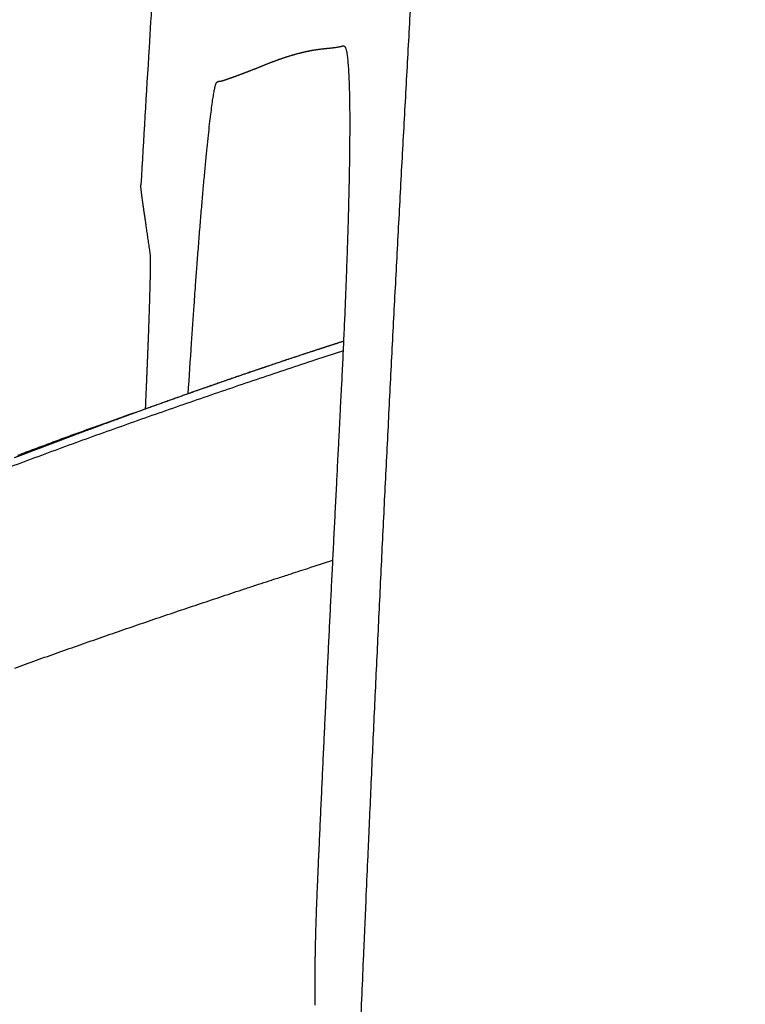
# Model space of a CAD drawing. Units: millimetres. Extents: x -840 to 0, y 0 to 1188.
# Drawn here: x -644 to -636, y 401 to 413 of the extents above; entities that cross this region are included whole.
import ezdxf

# ---------------------------------------------------------------- set-up
doc = ezdxf.new("R2010")
doc.units = ezdxf.units.MM
doc.header["$LTSCALE"] = 4
doc.layers.get('0').update_dxf_attribs({"lineweight": 25})
doc.styles.get("Standard").update_dxf_attribs({"font": 'simplex.shx', "bigfont": 'extfont.shx'})
doc.dimstyles.new('FURUNO$0', dxfattribs={"dimtxt": 2.5, "dimasz": 2, "dimexe": 1, "dimexo": 1, "dimgap": 1.25, "dimtad": 3, "dimdec": 4, "dimdsep": 46, "dimtxsty": 'Standard', "dimblk": 'OPEN30', "dimcen": 0, "dimclrd": 4, "dimclre": 4, "dimclrt": 4, "dimadec": 4, "dimazin": 2, "dimtm": 1e-09, "dimtfac": 0.8, "dimtdec": 4, "dimtmove": 0, "dimatfit": 0, "dimldrblk": 'OPEN30', "dimfxl": 0, "dimtvp": 1, "dimtolj": 1, "dimtzin": 0, "dimarcsym": 0})

# ---------------------------------------------------------------- blocks, each defined once
blk = doc.blocks.new('_Open30')
at = {"color": 0, "lineweight": -2}
for p, q in [((-1, 0.2679), (0, 0)), ((0, 0), (-1, -0.2679)), ((0, 0), (-1, 0))]:
    blk.add_line(p, q, dxfattribs=at)
blk = doc.blocks.new('*D8')
at = {"color": 4, "lineweight": -2}
for p, q in [((-660.312, 399.46), (-660.312, 510)), ((-344.245, 399.467), (-344.245, 510)), ((-352.245, 506), (-652.312, 506))]:
    blk.add_line(p, q, dxfattribs=at)
at = {"layer": 'Defpoints', "color": 0}
for p in [(-660.312, 506), (-660.312, 395.46), (-344.245, 395.467)]:
    blk.add_point(p, dxfattribs=at)
at = {"color": 4, "lineweight": -2, "xscale": 8, "yscale": 8, "zscale": 8, "rotation": 180}
blk.add_blockref('_Open30', (-660.312, 506), dxfattribs=at)
at = {"color": 4, "lineweight": -2, "xscale": 8, "yscale": 8, "zscale": 8}
blk.add_blockref('_Open30', (-344.245, 506), dxfattribs=at)
at = {"color": 4, "insert": (-502.278, 516), "char_height": 10, "attachment_point": 5}
blk.add_mtext('\\A1;316', dxfattribs=at)

msp = doc.modelspace()

# ---------------------------------------------------------------- linework, layer by layer
at = {"linetype": 'Continuous'}
for points in [[(-633.43822, 401.3394, -0.0000018), (-633.41553, 401.71843, -0.00000155), (-633.39285, 402.09742, -0.0000018), (-633.37016, 402.47639, -0.00000263), (-633.34747, 402.85534, -0.00000323), (-633.32477, 403.23427, -0.00000376), (-633.30207, 403.61318, -0.0000043), (-633.27937, 403.99208, -0.00000499), (-633.25666, 404.37097, -0.00000542), (-633.23393, 404.74985, -0.00000569), (-633.2112, 405.12873, -0.00000553), (-633.18847, 405.50759, -0.00000491), (-633.16572, 405.88645, -0.00000441), (-633.14297, 406.26531, -0.00000393), (-633.12022, 406.64415, -0.00000348), (-633.09746, 407.02298, -0.00000296), (-633.0747, 407.4018, -0.0000025), (-633.05193, 407.78061, -0.00000199), (-633.02917, 408.1594, -0.00000153), (-633.0064, 408.53818, -0.000001), (-632.98363, 408.91695, -0.00000056), (-632.96086, 409.2957, -0.0000001), (-632.93809, 409.67444, 0.00000043), (-632.91533, 410.05316, 0.00000114), (-632.89257, 410.43187, 0.00000128), (-632.86981, 410.81055, 0.00000091), (-632.84705, 411.18922, -0.00000033), (-632.82429, 411.56787, -0.00000275), (-632.80153, 411.94651, -0.00000475), (-632.77876, 412.32513, -0.00000684), (-632.75597, 412.70373, -0.00000873), (-632.73318, 413.08232, -0.00001091)], [(-641.67347, 426.87981, 0.00016334), (-641.72743, 426.16177, 0.00016539), (-641.78091, 425.44369, 0.00016772), (-641.8339, 424.72557, 0.00016972), (-641.8864, 424.00743, 0.00017192), (-641.93839, 423.28927, 0.00017409), (-641.98989, 422.57102, 0.00017673), (-642.04087, 421.85267, 0.00017829), (-642.09133, 421.13447, 0.00017939), (-642.14124, 420.41651, 0.00018311), (-642.19067, 419.69777, 0.00018943), (-642.23962, 418.97791, 0.00018574), (-642.28786, 418.26092, 0.00017484), (-642.33529, 417.54819, 0.00019606), (-642.38285, 416.82392, 0.00023822), (-642.43085, 416.08269, 0.00018096), (-642.47559, 415.38676, 0.0000585), (-642.51577, 414.75758, 0.00026222), (-642.56604, 413.94944, 0.00046064), (-642.64173, 412.70461, 0.00022582), (-642.73982, 411.07432, 0.00011917)], [(-639.5188, 413.3571, 0.00011233), (-639.54196, 412.94393, 0.00011328), (-639.56493, 412.53076, 0.00011436), (-639.58771, 412.11758, 0.00011531), (-639.6103, 411.70439, 0.00011639), (-639.63269, 411.29121, 0.00011736), (-639.65489, 410.87802, 0.00011848), (-639.67689, 410.46483, 0.0001194), (-639.69869, 410.05165, 0.00012035), (-639.72029, 409.63847, 0.00012081), (-639.74168, 409.22529, 0.00012087), (-639.76288, 408.81212, 0.00012092), (-639.78387, 408.39895, 0.00012097), (-639.80466, 407.98579, 0.00012116), (-639.82525, 407.5726, 0.00012147), (-639.84564, 407.15937, 0.00012125), (-639.86583, 406.74624, 0.0001206), (-639.8858, 406.33326, 0.00012174), (-639.90559, 405.91985, 0.00012431), (-639.92521, 405.5058, 0.00012085), (-639.94455, 405.09342, 0.0001129), (-639.96358, 404.6835, 0.00012473), (-639.9827, 404.26695, 0.00014884), (-640.00202, 403.84065, 0.00011299), (-640.02004, 403.44042, 0.00003866), (-640.03623, 403.07857, 0.00015963), (-640.05657, 402.61381, 0.00027501), (-640.0873, 401.89792, 0.00013448), (-640.12719, 400.96035, 0.00007124)], [(-640.35872, 408.41714), (-640.34399, 408.70714, 0.00059781), (-640.33012, 408.9937, 0.00061345), (-640.31713, 409.27693, 0.00062899), (-640.30507, 409.55535, 0.00065732), (-640.29407, 409.82672, 0.00069338), (-640.28414, 410.08977, 0.00073351), (-640.27538, 410.34282, 0.00078809), (-640.26775, 410.58585, 0.00084489), (-640.2613, 410.81818, 0.00091909), (-640.25598, 411.03976, 0.00100924), (-640.25187, 411.24961, 0.00112447), (-640.24891, 411.44774, 0.00126088), (-640.24717, 411.63318, 0.00144699), (-640.24661, 411.80601, 0.00168595), (-640.24729, 411.96523, 0.00198932), (-640.24915, 412.11082, 0.00236367), (-640.25225, 412.24172, 0.00301125), (-640.25662, 412.3584, 0.00402286), (-640.26233, 412.45992, 0.00515487), (-640.26908, 412.54495, 0.00668611), (-640.27657, 412.61106, 0.01015417), (-640.2846, 412.65991, 0.0162199), (-640.29311, 412.69259, 0.03097585), (-640.30217, 412.71252, 0.06087385), (-640.31195, 412.72229, 0.1198455), (-640.32256, 412.72519, 0.12509152), (-640.33407, 412.72382, 0.06154384), (-640.34601, 412.72079, 0.00695791), (-640.35794, 412.71809, -0.01107125), (-640.36981, 412.71577, -0.00363371), (-640.38166, 412.71353, -0.00098116), (-640.39348, 412.71139, -0.00268717), (-640.40527, 412.7094, -0.00316256), (-640.41702, 412.70756, -0.00247959), (-640.42875, 412.70583, -0.00214059), (-640.44044, 412.70421, -0.00206271), (-640.4521, 412.70268, -0.00192239), (-640.46373, 412.70125, -0.00167704), (-640.47533, 412.69989, -0.0014819), (-640.48691, 412.69861, -0.00128443), (-640.49846, 412.69738, -0.0010806), (-640.50998, 412.6962, -0.0008157), (-640.52147, 412.69505, -0.00067222), (-640.53293, 412.69394, -0.00061371), (-640.54437, 412.69285, -0.00010504), (-640.55579, 412.69174, 0.00098867), (-640.56719, 412.69058, 0.00151345), (-640.57856, 412.68934, 0.00159933), (-640.58992, 412.68803, 0.00161872), (-640.60125, 412.68665, 0.00157538), (-640.61257, 412.6852, 0.00155187), (-640.62386, 412.68368, 0.00154107), (-640.63513, 412.68209, 0.00152821), (-640.64639, 412.68044, 0.00150898), (-640.65762, 412.67872, 0.00149323), (-640.66883, 412.67693, 0.00147598), (-640.68001, 412.67508, 0.00146081), (-640.69118, 412.67317, 0.00144292), (-640.70233, 412.67119, 0.00142748), (-640.71345, 412.66915, 0.00140964), (-640.72455, 412.66705, 0.00139416), (-640.73564, 412.6649, 0.00137623), (-640.7467, 412.66268, 0.00136067), (-640.75773, 412.6604, 0.00134269), (-640.76875, 412.65807, 0.00132709), (-640.77974, 412.65568, 0.00130907), (-640.79071, 412.65323, 0.00129343), (-640.80166, 412.65074, 0.0012754), (-640.81259, 412.64818, 0.00125973), (-640.82349, 412.64558, 0.00124168), (-640.83437, 412.64292, 0.00122601), (-640.84523, 412.64021, 0.00120796), (-640.85607, 412.63745, 0.00119228), (-640.86688, 412.63465, 0.00117424), (-640.87767, 412.63179, 0.00115857), (-640.88843, 412.62889, 0.00114054), (-640.89918, 412.62594, 0.00112488), (-640.9099, 412.62295, 0.00110688), (-640.92059, 412.61991, 0.00109124), (-640.93127, 412.61683, 0.00107326), (-640.94192, 412.6137, 0.00105764), (-640.95254, 412.61054, 0.00103969), (-640.96314, 412.60733, 0.0010241), (-640.97372, 412.60408, 0.00100618), (-640.98427, 412.6008, 0.00099061), (-640.9948, 412.59747, 0.00097272), (-641.00531, 412.59411, 0.00095718), (-641.01579, 412.59071, 0.00093933), (-641.02625, 412.58728, 0.00092382), (-641.03668, 412.58381, 0.00090599), (-641.04709, 412.58031, 0.0008905), (-641.05747, 412.57678, 0.0008727), (-641.06783, 412.57321, 0.00085724), (-641.07816, 412.56962, 0.00083947), (-641.08847, 412.56599, 0.00082402), (-641.09875, 412.56233, 0.00080626), (-641.109, 412.55865, 0.00079084), (-641.11924, 412.55494, 0.00077311), (-641.12944, 412.5512, 0.00075767), (-641.13962, 412.54744, 0.00073985), (-641.14978, 412.54365, 0.00072454), (-641.15991, 412.53984, 0.00070711), (-641.17001, 412.53601, 0.00069129), (-641.18009, 412.53215, 0.0006723), (-641.19014, 412.52828, 0.00065848), (-641.20016, 412.52438, 0.00064558), (-641.21016, 412.52046, 0.00062376), (-641.22013, 412.51653, 0.00058669), (-641.23008, 412.51258, 0.00059635), (-641.24, 412.50861, 0.00065462), (-641.24989, 412.50463, 0.00050497), (-641.25975, 412.50064, 0.0001074), (-641.26959, 412.49666, -0.00009776), (-641.2794, 412.4927, -0.00016145), (-641.28918, 412.48876, -0.00018489), (-641.29893, 412.48485, -0.0001731), (-641.30865, 412.48095, -0.00017134), (-641.31834, 412.47707, -0.00017891), (-641.328, 412.47321, -0.00018368), (-641.33763, 412.46937, -0.00018642), (-641.34723, 412.46555, -0.00018962), (-641.35681, 412.46175, -0.0001937), (-641.36635, 412.45797, -0.00019741), (-641.37587, 412.45421, -0.00020125), (-641.38535, 412.45047, -0.00020494), (-641.39481, 412.44675, -0.00020896), (-641.40423, 412.44306, -0.00021277), (-641.41363, 412.43938, -0.00021686), (-641.42299, 412.43573, -0.00022076), (-641.43233, 412.43209, -0.00022495), (-641.44163, 412.42848, -0.00022896), (-641.45091, 412.42489, -0.00023325), (-641.46016, 412.42133, -0.00023735), (-641.46937, 412.41778, -0.00024175), (-641.47856, 412.41425, -0.00024597), (-641.48771, 412.41075, -0.00025047), (-641.49684, 412.40727, -0.0002548), (-641.50593, 412.40381, -0.00025942), (-641.515, 412.40038, -0.00026386), (-641.52403, 412.39697, -0.0002686), (-641.53303, 412.39358, -0.00027316), (-641.542, 412.39021, -0.00027802), (-641.55095, 412.38687, -0.00028271), (-641.55986, 412.38354, -0.00028769), (-641.56874, 412.38025, -0.00029251), (-641.57759, 412.37697, -0.00029763), (-641.5864, 412.37372, -0.00030258), (-641.59519, 412.3705, -0.00030783), (-641.60395, 412.36729, -0.00031293), (-641.61267, 412.36411, -0.00031834), (-641.62137, 412.36096, -0.00032357), (-641.63003, 412.35783, -0.00032906), (-641.63866, 412.35472, -0.00033452), (-641.64726, 412.35164, -0.00034042), (-641.65583, 412.34858, -0.00034571), (-641.66437, 412.34555, -0.00035079), (-641.67287, 412.34254, -0.00035753), (-641.68135, 412.33956, -0.00036668), (-641.68979, 412.3366, -0.0003685), (-641.6982, 412.33367, -0.00036223), (-641.70658, 412.33076, -0.00038451), (-641.71493, 412.32788, -0.00044061), (-641.72324, 412.32502, -0.00038225), (-641.73153, 412.32219, -0.00019068), (-641.73978, 412.31938, -0.00045457), (-641.748, 412.31661, -0.00125204), (-641.75619, 412.31389, -0.000231), (-641.76434, 412.31113, 0.00290244), (-641.77247, 412.30835, -0.00538768), (-641.78053, 412.30618, -0.02878493), (-641.78849, 412.30521, -0.0332591), (-641.79637, 412.30498, -0.01342441), (-641.80422, 412.30484, 0.00971577), (-641.81208, 412.30392, 0.04031719), (-641.82, 412.30143, 0.04352556), (-641.82798, 412.29765, 0.02752052), (-641.83604, 412.292, 0.07090274), (-641.84443, 412.27999, 0.08696942), (-641.8534, 412.25624, 0.03926504), (-641.86306, 412.21896, 0.01930824), (-641.87351, 412.16609, 0.01035272), (-641.88476, 412.09794, 0.00628852), (-641.89686, 412.01372, 0.00419119), (-641.90981, 411.91357, 0.00305505), (-641.92368, 411.79631, 0.00227304), (-641.93845, 411.66246, 0.00177416), (-641.9541, 411.51161, 0.0014471), (-641.97034, 411.34636, 0.0013031), (-641.98692, 411.16846, 0.00111821), (-642.0037, 410.98047, 0.00089981), (-642.02064, 410.78272, 0.00086683), (-642.03808, 410.57034, 0.00091911), (-642.05609, 410.34158, 0.000631), (-642.07313, 410.12073, 0.00020796), (-642.08862, 409.91603, 0.00079844), (-642.10849, 409.6364, 0.00122023), (-642.13894, 409.18545, 0.00054395), (-642.17873, 408.58262, 0.00027542)], [(-642.62806, 410.25964), (-642.63364, 410.29739, 0.00000881), (-642.63908, 410.33422, 0.00001246), (-642.64438, 410.37011, 0.00000994), (-642.64955, 410.40508, -0.00000038), (-642.65458, 410.43911, -0.00000865), (-642.65948, 410.47224, -0.00001677), (-642.66423, 410.50444, -0.00002517), (-642.66885, 410.53574, -0.00003575), (-642.67333, 410.56611, -0.00004618), (-642.67767, 410.59559, -0.00005841), (-642.68186, 410.62415, -0.00007089), (-642.68592, 410.65182, -0.00008556), (-642.68983, 410.67858, -0.00010076), (-642.69361, 410.70447, -0.00011845), (-642.69723, 410.72945, -0.00013712), (-642.70072, 410.75355, -0.00015873), (-642.70406, 410.77676, -0.00018195), (-642.70726, 410.7991, -0.0002087), (-642.71031, 410.82055, -0.000238), (-642.71321, 410.84114, -0.00027174), (-642.71597, 410.86084, -0.00030922), (-642.71859, 410.87969, -0.00035215), (-642.72105, 410.89767, -0.00040159), (-642.72337, 410.91479, -0.00045931), (-642.72553, 410.93105, -0.00052371), (-642.72755, 410.94646, -0.00059537), (-642.72942, 410.96101, -0.00069181), (-642.73114, 410.97473, -0.00081776), (-642.73271, 410.98759, -0.00092246), (-642.73412, 410.99961, -0.00099226), (-642.73539, 411.01076, -0.00129185), (-642.7365, 411.02115, -0.00187917), (-642.73745, 411.0308, -0.00174034), (-642.73826, 411.03936, -0.00062571), (-642.73892, 411.0467, -0.00313841), (-642.73941, 411.05428, -0.00845037), (-642.7397, 411.06358, -0.00657349), (-642.73982, 411.07432, -0.00448223)], [(-642.68362, 408.40212), (-642.68128, 408.45541, 0.00006659), (-642.67898, 408.50814, 0.0000678), (-642.67673, 408.56031, 0.00006949), (-642.67451, 408.61192, 0.00007166), (-642.67233, 408.66293, 0.00007383), (-642.67019, 408.71336, 0.00007601), (-642.66809, 408.76319, 0.00007834), (-642.66603, 408.81242, 0.00008081), (-642.66402, 408.86102, 0.00008344), (-642.66205, 408.909, 0.00008621), (-642.66012, 408.95634, 0.0000891), (-642.65823, 409.00306, 0.00009197), (-642.65639, 409.04912, 0.00009555), (-642.65459, 409.0945, 0.00010031), (-642.65284, 409.13909, 0.00010483), (-642.65114, 409.18289, 0.00010877), (-642.6495, 409.22587, 0.00011301), (-642.6479, 409.26805, 0.00011711), (-642.64635, 409.30939, 0.00012174), (-642.64486, 409.34993, 0.00012654), (-642.64341, 409.38963, 0.00013188), (-642.64202, 409.42852, 0.00013734), (-642.64068, 409.46656, 0.00014346), (-642.63939, 409.50378, 0.00014977), (-642.63815, 409.54015, 0.00015684), (-642.63696, 409.57569, 0.00016416), (-642.63583, 409.61038, 0.0001724), (-642.63474, 409.64423, 0.00018096), (-642.63371, 409.67721, 0.00019063), (-642.63273, 409.70936, 0.00020073), (-642.6318, 409.74064, 0.00021219), (-642.63093, 409.77107, 0.00022421), (-642.63011, 409.80061, 0.00023791), (-642.62933, 409.82931, 0.00025237), (-642.62862, 409.85712, 0.00026894), (-642.62795, 409.88407, 0.00028656), (-642.62734, 409.91013, 0.00030685), (-642.62678, 409.93532, 0.00032858), (-642.62627, 409.95961, 0.00035384), (-642.62582, 409.98303, 0.00038115), (-642.62542, 410.00555, 0.00041299), (-642.62507, 410.02718, 0.00044755), (-642.62478, 410.0479, 0.00048903), (-642.62454, 410.06774, 0.00053545), (-642.62435, 410.08665, 0.00058852), (-642.62422, 410.10467, 0.00064502), (-642.62414, 410.12176, 0.00072429), (-642.62411, 410.13796, 0.00082602), (-642.62414, 410.15323, 0.0009073), (-642.62422, 410.16758, 0.0009536), (-642.62436, 410.18095, 0.00120086), (-642.62455, 410.1935, 0.00168407), (-642.62482, 410.20523, 0.00153346), (-642.6251, 410.21569, 0.00057475), (-642.62538, 410.2247, 0.00265676), (-642.62587, 410.23413, 0.006828), (-642.62678, 410.2459, 0.00510021), (-642.62806, 410.25964, 0.00339288)], [(-640.74973, 409.071), (-640.77592, 409.06241, 0.00030524), (-640.80365, 409.05329, 0.00034105), (-640.83297, 409.0436, 0.00024015), (-640.86379, 409.0334, 0.00001955), (-640.89615, 409.02269, 0.00000696), (-640.92999, 409.01148, 0.00016057), (-640.96542, 408.99971, 0.00024145), (-641.00236, 408.98739, 0.00028676), (-641.04089, 408.97449, 0.00027361), (-641.08092, 408.96104, 0.00021635), (-641.12248, 408.94705, 0.00017631), (-641.16548, 408.93254, 0.0001459), (-641.20996, 408.91751, 0.00013237), (-641.25584, 408.90197, 0.00013311), (-641.30317, 408.88591, 0.00013902), (-641.35186, 408.86936, 0.0001535), (-641.40197, 408.8523, 0.00016273), (-641.45341, 408.83474, 0.00017242), (-641.50623, 408.81666, 0.00017948), (-641.56035, 408.7981, 0.00018889), (-641.61581, 408.77903, 0.00019535), (-641.67255, 408.75947, 0.00020377), (-641.7306, 408.73941, 0.00020945), (-641.78988, 408.71886, 0.00021708), (-641.85045, 408.6978, 0.00022251), (-641.91222, 408.67627, 0.00023028), (-641.97524, 408.65423, 0.00023423), (-642.03944, 408.63171, 0.00023866), (-642.10484, 408.6087, 0.00023922), (-642.17138, 408.58522, 0.0002393), (-642.23907, 408.56125, 0.00023867), (-642.30787, 408.53683, 0.00023994), (-642.37777, 408.51193, 0.00023996), (-642.44874, 408.48658, 0.00024139), (-642.52077, 408.46076, 0.00024173), (-642.59381, 408.43451, 0.00024352), (-642.66788, 408.4078, 0.0002442), (-642.74291, 408.38066, 0.00024628), (-642.81893, 408.35308, 0.00024726), (-642.89588, 408.32508, 0.00024961), (-642.97376, 408.29665, 0.00025088), (-643.05252, 408.2678, 0.00025348), (-643.13218, 408.23854, 0.00025501), (-643.21268, 408.20887, 0.00025786), (-643.29403, 408.17879, 0.00025965), (-643.37617, 408.14833, 0.00026274), (-643.45912, 408.11746, 0.00026478), (-643.54282, 408.08621, 0.0002681), (-643.62729, 408.05457, 0.00027039), (-643.71246, 408.02255, 0.00027394), (-643.79835, 407.99016, 0.00027647), (-643.88491, 407.95741, 0.00028024), (-643.97215, 407.92429, 0.00028302), (-644.06001, 407.89082, 0.00028706), (-644.1485, 407.85699, 0.00029006), (-644.23757, 407.82281, 0.00029425)], [(-640.32012, 409.21022), (-640.33098, 409.20673, 0.00002555), (-640.34185, 409.20322, 0.00002547), (-640.35272, 409.19972, 0.00002547), (-640.36361, 409.19621, 0.00002556), (-640.3745, 409.19269, 0.00002561), (-640.3854, 409.18918, 0.00002565), (-640.39631, 409.18566, 0.00002569), (-640.40723, 409.18213, 0.00002575), (-640.41815, 409.1786, 0.00002579), (-640.42909, 409.17507, 0.00002584), (-640.44003, 409.17153, 0.00002588), (-640.45098, 409.16799, 0.00002593), (-640.46193, 409.16445, 0.00002597), (-640.4729, 409.1609, 0.00002602), (-640.48387, 409.15735, 0.00002606), (-640.49485, 409.15379, 0.00002611), (-640.50584, 409.15023, 0.00002615), (-640.51684, 409.14667, 0.0000262), (-640.52785, 409.1431, 0.00002624), (-640.53886, 409.13953, 0.0000263), (-640.54988, 409.13595, 0.00002633), (-640.56091, 409.13237, 0.00002637), (-640.57195, 409.12879, 0.00002643), (-640.58299, 409.1252, 0.00002653), (-640.59405, 409.12161, 0.0000265), (-640.60511, 409.11802, 0.00002638), (-640.61618, 409.11442, 0.00002665), (-640.62726, 409.11082, 0.00002725), (-640.63837, 409.1072, 0.0000265), (-640.64944, 409.1036, 0.00002477), (-640.66045, 409.10001, 0.00002741), (-640.67165, 409.09636, 0.0000328), (-640.68312, 409.09263, 0.00002486), (-640.6939, 409.08911, 0.00000839), (-640.70364, 409.08594, 0.00003527), (-640.71618, 409.08185, 0.00006087), (-640.7355, 409.07554, 0.00002971), (-640.76083, 409.06727, 0.00001571)], [(-640.32536, 409.09545), (-640.65905, 408.98607, 0.00077851), (-640.99227, 408.87572, 0.00076659), (-641.32501, 408.76436, 0.00077945), (-641.65725, 408.65201, 0.00082039), (-641.98895, 408.53857, 0.00085104), (-642.32009, 408.42406, 0.0008789), (-642.65062, 408.3084, 0.00090538), (-642.98054, 408.19162, 0.00093695), (-643.30979, 408.07362, 0.00096488), (-643.63838, 407.95442, 0.0009959), (-643.96624, 407.83395, 0.00102387), (-644.29337, 407.71222, 0.00105545)], [(-640.76083, 409.06727), (-640.78021, 409.06092, 0.00019977), (-640.80042, 409.05429, 0.00018184), (-640.82149, 409.04736, 0.00016898), (-640.84339, 409.04014, 0.00016198), (-640.86614, 409.03262, 0.00015391), (-640.8897, 409.02482, 0.00014677), (-640.91411, 409.01672, 0.00013992), (-640.93934, 409.00834, 0.0001349), (-640.96541, 408.99966, 0.00012912), (-640.99228, 408.9907, 0.00012403), (-641.02, 408.98144, 0.00012055), (-641.04851, 408.9719, 0.00012001), (-641.07786, 408.96206, 0.00012218), (-641.108, 408.95194, 0.00012953), (-641.13895, 408.94153, 0.0001318), (-641.17068, 408.93085, 0.00013234), (-641.20321, 408.91987, 0.00013255), (-641.23651, 408.90861, 0.00013462), (-641.27059, 408.89707, 0.00013533), (-641.30543, 408.88525, 0.000137), (-641.34103, 408.87315, 0.00013761), (-641.37737, 408.86077, 0.00013936), (-641.41447, 408.84812, 0.00014003), (-641.45229, 408.83519, 0.00014175), (-641.49085, 408.82199, 0.00014244), (-641.53012, 408.80851, 0.00014415), (-641.57012, 408.79477, 0.00014487), (-641.61081, 408.78075, 0.00014659), (-641.65222, 408.76647, 0.00014734), (-641.69431, 408.75192, 0.00014906), (-641.73709, 408.7371, 0.00014985), (-641.78054, 408.72202, 0.00015157), (-641.82468, 408.70667, 0.00015239), (-641.86947, 408.69107, 0.00015413), (-641.91492, 408.6752, 0.00015498), (-641.96102, 408.65907, 0.00015673), (-642.00777, 408.64268, 0.00015762), (-642.05514, 408.62604, 0.00015938), (-642.10316, 408.60914, 0.0001603), (-642.15178, 408.59199, 0.00016207), (-642.20104, 408.57459, 0.00016305), (-642.25088, 408.55693, 0.00016492), (-642.30134, 408.53902, 0.00016583), (-642.35238, 408.52087, 0.00016741), (-642.40402, 408.50246, 0.00016879), (-642.45622, 408.48381, 0.00017161), (-642.50901, 408.46492, 0.00017324), (-642.56235, 408.44578, 0.00017543), (-642.61626, 408.4264, 0.00017653), (-642.67069, 408.40678, 0.00017808), (-642.72568, 408.38692, 0.00017903), (-642.78118, 408.36682, 0.00018084), (-642.83721, 408.34649, 0.00018193), (-642.89374, 408.32593, 0.00018377), (-642.95079, 408.30514, 0.00018493), (-643.00831, 408.28412, 0.00018685), (-643.06633, 408.26288, 0.0001881), (-643.12482, 408.24141, 0.0001901), (-643.18378, 408.21971, 0.00019143), (-643.24318, 408.1978, 0.0001935), (-643.30305, 408.17567, 0.00019491), (-643.36335, 408.15332, 0.00019706), (-643.42409, 408.13076, 0.00019856), (-643.48524, 408.10798, 0.00020079), (-643.54681, 408.08499, 0.00020237), (-643.60878, 408.0618, 0.00020467), (-643.67116, 408.03839, 0.00020634), (-643.73391, 408.01479, 0.00020873), (-643.79705, 407.99097, 0.00021048), (-643.86055, 407.96696, 0.00021295), (-643.92443, 407.94275, 0.00021479), (-643.98864, 407.91834, 0.00021735), (-644.05321, 407.89373, 0.00021928), (-644.1181, 407.86894, 0.00022194), (-644.18333, 407.84395, 0.00022396), (-644.24887, 407.81877, 0.00022668)], [(-640.74973, 409.071), (-640.75001, 409.07091, 0.00000695), (-640.75028, 409.07082, 0.00000394), (-640.75056, 409.07072, 0.00000687), (-640.75084, 409.07063, 0.00001647), (-640.75111, 409.07054, 0.00002357), (-640.75139, 409.07045, 0.00002996), (-640.75167, 409.07036, 0.00003598), (-640.75194, 409.07027, 0.00004317), (-640.75222, 409.07018, 0.00004944), (-640.7525, 409.07009, 0.00005641), (-640.75277, 409.07, 0.0000626), (-640.75305, 409.06991, 0.0000696), (-640.75333, 409.06981, 0.00007578), (-640.7536, 409.06972, 0.00008276), (-640.75388, 409.06963, 0.00008892), (-640.75416, 409.06954, 0.00009588), (-640.75443, 409.06945, 0.00010202), (-640.75471, 409.06935, 0.00010895), (-640.75499, 409.06926, 0.00011508), (-640.75527, 409.06917, 0.00012202), (-640.75554, 409.06908, 0.00012809), (-640.75582, 409.06898, 0.00013488), (-640.7561, 409.06889, 0.0001411), (-640.75638, 409.0688, 0.00014832), (-640.75665, 409.0687, 0.00015389), (-640.75693, 409.06861, 0.00015946), (-640.75721, 409.06852, 0.00016726), (-640.75749, 409.06842, 0.00017842), (-640.75777, 409.06833, 0.0001783), (-640.75804, 409.06823, 0.00017059), (-640.75832, 409.06814, 0.00019746), (-640.7586, 409.06804, 0.0002488), (-640.75889, 409.06794, 0.00018901), (-640.75916, 409.06785, 0.00005386), (-640.7594, 409.06777, 0.00028744), (-640.75971, 409.06766, 0.00052205), (-640.7602, 409.06749, 0.00025654), (-640.76083, 409.06727, 0.00013431)], [(-642.81433, 408.35653), (-642.89812, 408.327, 0.00039015), (-642.9834, 408.2968, 0.00037286), (-643.07023, 408.2659, 0.00036259), (-643.15851, 408.23435, 0.00036168), (-643.2482, 408.20214, 0.0003583), (-643.33919, 408.16932, 0.0003554), (-643.43149, 408.13587, 0.00035239), (-643.52498, 408.10185, 0.00035196), (-643.61965, 408.06724, 0.00035072), (-643.71539, 408.0321, 0.00035139), (-643.8122, 407.9964, 0.00035134), (-643.90996, 407.96019, 0.00035327), (-644.00867, 407.92348, 0.00035445), (-644.10821, 407.88629, 0.00035762), (-644.20858, 407.84863, 0.00035973)], [(-640.63218, 402.77328), (-640.62564, 402.91891, -0.00004406), (-640.6191, 403.06401, -0.0000444), (-640.61255, 403.20856, -0.00004471), (-640.606, 403.3526, -0.00004493), (-640.59945, 403.49615, -0.00004516), (-640.59289, 403.63925, -0.00004536), (-640.58633, 403.78192, -0.00004556), (-640.57976, 403.92418, -0.00004571), (-640.57318, 404.06606, -0.00004585), (-640.56659, 404.20759, -0.00004596), (-640.55999, 404.34879, -0.00004606), (-640.55338, 404.48969, -0.00004611), (-640.54675, 404.63031, -0.00004616), (-640.54011, 404.77069, -0.00004616), (-640.53345, 404.91083, -0.00004616), (-640.52678, 405.05078, -0.00004611), (-640.52009, 405.19056, -0.00004605), (-640.51338, 405.33019, -0.00004595), (-640.50665, 405.46969, -0.00004585), (-640.4999, 405.60911, -0.0000457), (-640.49313, 405.74845, -0.00004554), (-640.48634, 405.88775, -0.00004531), (-640.47952, 406.02702, -0.00004513), (-640.47267, 406.16632, -0.00004495), (-640.4658, 406.30566, -0.00004459), (-640.4589, 406.44502, -0.00004403), (-640.45197, 406.58442, -0.00004409), (-640.44501, 406.72407, -0.00004459), (-640.438, 406.86408, -0.00004301), (-640.43099, 407.00367, -0.00003989), (-640.42399, 407.1426, -0.0000435), (-640.41684, 407.28403, -0.00005104), (-640.40948, 407.42906, -0.00003856), (-640.40255, 407.56534, -0.00001375), (-640.39627, 407.68867, -0.00005314), (-640.38811, 407.84783, -0.00008916), (-640.37541, 408.09406, -0.00004312), (-640.35872, 408.41714, -0.00002284)], [(-644.24281, 405.31596, -0.0003877), (-644.11316, 405.36264, -0.00038269), (-643.98343, 405.40911, -0.00037824), (-643.85361, 405.4554, -0.00037323), (-643.7237, 405.5015, -0.00036877), (-643.59371, 405.54742, -0.00036377), (-643.46364, 405.59315, -0.00035931), (-643.33348, 405.6387, -0.00035428), (-643.20324, 405.68407, -0.00034984), (-643.07293, 405.72927, -0.00034488), (-642.94252, 405.77429, -0.00034036), (-642.81205, 405.81914, -0.0003352), (-642.68149, 405.86383, -0.00033096), (-642.55085, 405.90835, -0.00032646), (-642.42012, 405.95271, -0.00032128), (-642.28935, 405.9969, -0.00031456), (-642.15855, 406.04091, -0.00031256), (-642.02754, 406.08481, -0.00031317), (-641.89626, 406.12862, -0.00030061), (-641.76544, 406.17211, -0.00027774), (-641.63533, 406.2152, -0.00029965), (-641.50304, 406.25882, -0.00034689), (-641.36759, 406.30329, -0.00026062), (-641.24038, 406.34495, -0.0000896), (-641.12536, 406.38254, -0.00034841), (-640.97752, 406.43051, -0.0005982), (-640.74967, 406.50399, -0.00029238), (-640.45119, 406.59997, -0.00015501)], [(-640.66265, 401.30093, -0.00127502), (-640.66327, 401.34345, -0.00114049), (-640.66374, 401.38803, -0.00103345), (-640.66403, 401.4347, -0.00094127), (-640.66417, 401.48332, -0.00086695), (-640.66413, 401.53389, -0.00080135), (-640.66394, 401.58627, -0.00074778), (-640.66358, 401.64048, -0.00070079), (-640.66306, 401.69638, -0.00066329), (-640.66237, 401.75399, -0.00062645), (-640.66152, 401.81314, -0.00059435), (-640.6605, 401.87382, -0.0005737), (-640.65931, 401.93602, -0.00056444), (-640.65796, 401.99976, -0.00052798), (-640.65645, 402.06452, -0.00047769), (-640.65479, 402.13013, -0.00051646), (-640.65293, 402.19812, -0.00060587), (-640.65082, 402.26903, -0.00044295), (-640.64874, 402.33631, -0.00013628), (-640.64678, 402.39772, -0.00062615), (-640.64389, 402.47858, -0.00105978), (-640.63895, 402.60554, -0.00050027), (-640.63218, 402.77328, -0.00025827)]]:
    msp.add_lwpolyline(points, format="xyb", dxfattribs=at)

# ---------------------------------------------------------------- dimensions: what is measured, and where the dimension line sits
dim = msp.add_linear_dim(base=(-660.31212, 506), p1=(-344.24452, 395.46713), p2=(-660.31212, 395.46023), dimstyle='FURUNO$0', override={"dimscale": 4, "dimdec": 0})
dim.commit()
dim.dimension.update_dxf_attribs({"geometry": '*D8', "text_midpoint": (-502.27832, 516)})

doc.saveas('drawing.dxf')
